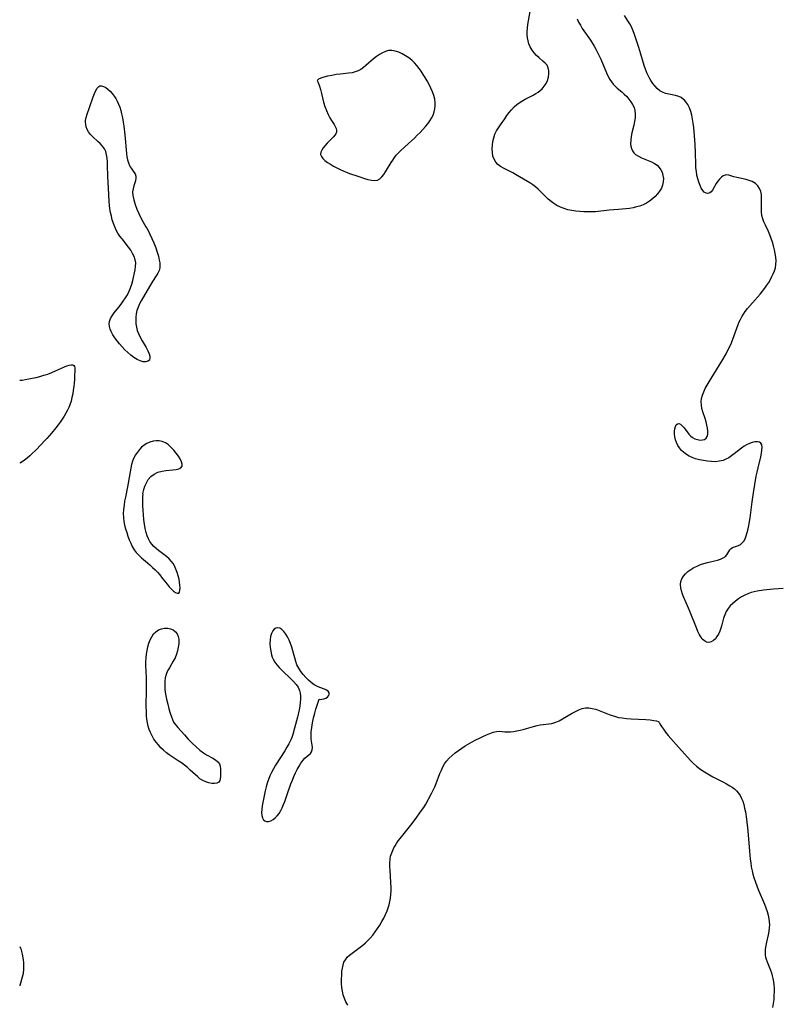
# Model space of a CAD drawing. Extents: x 1638514 to 1646716, y 2764605 to 2772807.
# Drawn here: x 1638514 to 1638872, y 2766463 to 2766927 of the extents above; entities that cross this region are included whole.
import ezdxf

# ---------------------------------------------------------------- set-up
doc = ezdxf.new("R2010")
doc.units = 0

msp = doc.modelspace()

# ---------------------------------------------------------------- linework, layer by layer
at = {"layer": 'WIL_007_Contours', "color": 0}
for points in [[(1638514, 2766757.16, 176), (1638514, 2766757.16, 176)], [(1638514, 2766718.02, 176), (1638514, 2766718.02, 176)], [(1638514, 2766490.29, 176), (1638514, 2766490.29, 176)], [(1638514, 2766471.96, 176), (1638514.02, 2766471.83, 176), (1638514, 2766471.8, 176)]]:
    msp.add_polyline3d(points, dxfattribs=at)
at = {"layer": 'WIL_008_Contours', "color": 0}
for points in [[(1638776.76, 2766927.45, 176), (1638777.45, 2766925.88, 176), (1638778.26, 2766924.35, 176), (1638779.17, 2766922.87, 176), (1638783.01, 2766917.31, 176), (1638784.73, 2766914.57, 176), (1638785.53, 2766913.16, 176), (1638786.36, 2766911.57, 176), (1638787.14, 2766909.96, 176), (1638787.87, 2766908.33, 176), (1638790.5, 2766902.02, 176), (1638791.21, 2766900.53, 176), (1638792.21, 2766898.75, 176), (1638792.95, 2766897.67, 176), (1638793.76, 2766896.65, 176), (1638794.64, 2766895.71, 176), (1638795.66, 2766894.78, 176), (1638797.77, 2766893.02, 176), (1638798.96, 2766891.93, 176), (1638800.09, 2766890.77, 176), (1638801.14, 2766889.56, 176), (1638802.09, 2766888.29, 176), (1638802.91, 2766886.97, 176), (1638803.55, 2766885.59, 176), (1638803.97, 2766884.16, 176), (1638804.13, 2766882.5, 176), (1638804.04, 2766880.79, 176), (1638803.77, 2766879.03, 176), (1638803.4, 2766877.25, 176), (1638802.56, 2766873.68, 176), (1638802.2, 2766871.92, 176), (1638801.97, 2766870.2, 176), (1638801.93, 2766868.53, 176), (1638802.07, 2766867.36, 176), (1638802.36, 2766866.26, 176), (1638802.83, 2766865.24, 176), (1638803.48, 2766864.33, 176), (1638804.3, 2766863.55, 176), (1638805.59, 2766862.69, 176), (1638807.04, 2766861.97, 176), (1638810.17, 2766860.72, 176), (1638811.72, 2766860.07, 176), (1638813.18, 2766859.31, 176), (1638814.48, 2766858.39, 176), (1638815.41, 2766857.42, 176), (1638816.17, 2766856.31, 176), (1638816.75, 2766855.1, 176), (1638817.19, 2766853.63, 176), (1638817.39, 2766852.11, 176), (1638817.35, 2766850.58, 176), (1638817.04, 2766849.07, 176), (1638816.44, 2766847.65, 176), (1638815.62, 2766846.29, 176), (1638814.61, 2766844.99, 176), (1638813.46, 2766843.76, 176), (1638812.2, 2766842.61, 176), (1638810.85, 2766841.55, 176), (1638809.4, 2766840.61, 176), (1638807.87, 2766839.82, 176), (1638806.33, 2766839.22, 176), (1638804.73, 2766838.76, 176), (1638803.08, 2766838.4, 176), (1638801.39, 2766838.12, 176), (1638799.69, 2766837.89, 176), (1638796.23, 2766837.55, 176), (1638791.91, 2766837.2, 176), (1638785.43, 2766836.55, 176), (1638783.82, 2766836.45, 176), (1638781.88, 2766836.42, 176), (1638779.94, 2766836.48, 176), (1638778.02, 2766836.61, 176), (1638776.11, 2766836.82, 176), (1638774.22, 2766837.1, 176), (1638772.37, 2766837.48, 176), (1638770.57, 2766837.97, 176), (1638768.84, 2766838.62, 176), (1638767.23, 2766839.43, 176), (1638765.8, 2766840.35, 176), (1638764.45, 2766841.4, 176), (1638763.15, 2766842.52, 176), (1638761.89, 2766843.7, 176), (1638758.33, 2766847.23, 176), (1638757.15, 2766848.29, 176), (1638755.82, 2766849.26, 176), (1638754.41, 2766850.14, 176), (1638751.47, 2766851.82, 176), (1638747.7, 2766854.07, 176), (1638746.43, 2766854.78, 176), (1638741.98, 2766857.01, 176), (1638740.63, 2766857.82, 176), (1638739.42, 2766858.76, 176), (1638738.4, 2766859.9, 176), (1638737.62, 2766861.21, 176), (1638737.08, 2766862.74, 176), (1638736.79, 2766864.39, 176), (1638736.69, 2766866.11, 176), (1638736.77, 2766867.87, 176), (1638737, 2766869.64, 176), (1638737.41, 2766871.39, 176), (1638738, 2766873.09, 176), (1638738.73, 2766874.59, 176), (1638739.6, 2766876.04, 176), (1638740.55, 2766877.47, 176), (1638742.59, 2766880.35, 176), (1638743.65, 2766881.8, 176), (1638744.74, 2766883.23, 176), (1638745.88, 2766884.59, 176), (1638747.08, 2766885.88, 176), (1638748.38, 2766887.04, 176), (1638749.48, 2766887.86, 176), (1638750.64, 2766888.6, 176), (1638752.31, 2766889.53, 176), (1638755.68, 2766891.27, 176), (1638757.3, 2766892.21, 176), (1638758.34, 2766892.91, 176), (1638759.32, 2766893.67, 176), (1638760.21, 2766894.5, 176), (1638761.23, 2766895.7, 176), (1638762.07, 2766897, 176), (1638762.73, 2766898.42, 176), (1638763.18, 2766899.94, 176), (1638763.39, 2766901.45, 176), (1638763.37, 2766902.93, 176), (1638763.11, 2766904.3, 176), (1638762.56, 2766905.52, 176), (1638761.69, 2766906.55, 176), (1638760.6, 2766907.48, 176), (1638758.78, 2766908.96, 176), (1638757.61, 2766910.08, 176), (1638756.51, 2766911.33, 176), (1638755.51, 2766912.68, 176), (1638754.65, 2766914.14, 176), (1638753.97, 2766915.7, 176), (1638753.6, 2766917.02, 176), (1638753.36, 2766918.4, 176), (1638753.24, 2766919.82, 176), (1638753.22, 2766921.27, 176), (1638753.32, 2766923.01, 176), (1638753.52, 2766924.77, 176), (1638753.79, 2766926.54, 176), (1638755.08, 2766933.5, 176)], [(1638873.84, 2766658.94, 176), (1638869.25, 2766658.7, 176), (1638867.74, 2766658.59, 176), (1638866.18, 2766658.41, 176), (1638864.64, 2766658.19, 176), (1638861.63, 2766657.68, 176), (1638860.21, 2766657.42, 176), (1638858.81, 2766657.09, 176), (1638857.24, 2766656.55, 176), (1638855.72, 2766655.86, 176), (1638854.23, 2766655.04, 176), (1638852.8, 2766654.12, 176), (1638851.42, 2766653.11, 176), (1638850.13, 2766652.01, 176), (1638848.93, 2766650.82, 176), (1638847.88, 2766649.54, 176), (1638846.99, 2766648.16, 176), (1638846.32, 2766646.67, 176), (1638845.8, 2766645.1, 176), (1638844.93, 2766641.86, 176), (1638844.45, 2766640.27, 176), (1638843.94, 2766638.88, 176), (1638843.34, 2766637.57, 176), (1638842.65, 2766636.38, 176), (1638841.88, 2766635.35, 176), (1638840.94, 2766634.47, 176), (1638839.92, 2766633.87, 176), (1638838.86, 2766633.62, 176), (1638837.77, 2766633.78, 176), (1638836.71, 2766634.33, 176), (1638835.74, 2766635.19, 176), (1638834.97, 2766636.22, 176), (1638834.28, 2766637.42, 176), (1638833.65, 2766638.75, 176), (1638832.92, 2766640.47, 176), (1638830.04, 2766647.91, 176), (1638829.25, 2766649.77, 176), (1638827, 2766654.7, 176), (1638826.39, 2766656.28, 176), (1638825.89, 2766657.84, 176), (1638825.55, 2766659.36, 176), (1638825.43, 2766660.84, 176), (1638825.58, 2766662.25, 176), (1638826.06, 2766663.57, 176), (1638826.83, 2766664.81, 176), (1638827.81, 2766665.96, 176), (1638828.98, 2766667.01, 176), (1638830.31, 2766667.98, 176), (1638831.74, 2766668.84, 176), (1638833.27, 2766669.6, 176), (1638834.86, 2766670.25, 176), (1638836.51, 2766670.79, 176), (1638838.18, 2766671.24, 176), (1638841.44, 2766672.03, 176), (1638842.97, 2766672.43, 176), (1638844.37, 2766672.88, 176), (1638845.6, 2766673.42, 176), (1638846.6, 2766674.08, 176), (1638847.29, 2766674.83, 176), (1638847.81, 2766675.66, 176), (1638848.26, 2766676.49, 176), (1638848.73, 2766677.25, 176), (1638849.31, 2766677.88, 176), (1638850.03, 2766678.31, 176), (1638852.78, 2766679.28, 176), (1638853.7, 2766679.79, 176), (1638854.51, 2766680.49, 176), (1638855.23, 2766681.39, 176), (1638855.86, 2766682.45, 176), (1638856.45, 2766683.85, 176), (1638856.93, 2766685.4, 176), (1638857.33, 2766687.05, 176), (1638857.67, 2766688.77, 176), (1638858.23, 2766692.36, 176), (1638859.31, 2766699.9, 176), (1638859.87, 2766704.06, 176), (1638860.48, 2766708.01, 176), (1638861.19, 2766711.93, 176), (1638861.58, 2766713.88, 176), (1638862, 2766715.8, 176), (1638863.26, 2766721.1, 176), (1638863.59, 2766722.72, 176), (1638863.82, 2766724.23, 176), (1638863.91, 2766725.58, 176), (1638863.77, 2766726.71, 176), (1638863.35, 2766727.54, 176), (1638862.64, 2766727.98, 176), (1638861.67, 2766728.15, 176), (1638860.54, 2766728.09, 176), (1638859.28, 2766727.82, 176), (1638857.97, 2766727.37, 176), (1638856.63, 2766726.74, 176), (1638855.45, 2766726.02, 176), (1638854.28, 2766725.19, 176), (1638850.71, 2766722.4, 176), (1638849.46, 2766721.48, 176), (1638848.18, 2766720.63, 176), (1638846.87, 2766719.91, 176), (1638845.49, 2766719.34, 176), (1638843.75, 2766718.93, 176), (1638841.93, 2766718.76, 176), (1638840.06, 2766718.79, 176), (1638838.17, 2766718.96, 176), (1638836.27, 2766719.25, 176), (1638834.38, 2766719.66, 176), (1638832.53, 2766720.17, 176), (1638831.02, 2766720.7, 176), (1638829.56, 2766721.34, 176), (1638828.21, 2766722.1, 176), (1638826.99, 2766723.01, 176), (1638825.9, 2766724.05, 176), (1638824.96, 2766725.21, 176), (1638824.2, 2766726.44, 176), (1638823.6, 2766727.74, 176), (1638823.14, 2766729.07, 176), (1638822.82, 2766730.41, 176), (1638822.64, 2766731.79, 176), (1638822.62, 2766733.11, 176), (1638822.75, 2766734.3, 176), (1638823.05, 2766735.32, 176), (1638823.49, 2766736.06, 176), (1638824.04, 2766736.53, 176), (1638824.67, 2766736.69, 176), (1638825.46, 2766736.4, 176), (1638826.29, 2766735.72, 176), (1638827.14, 2766734.76, 176), (1638829.45, 2766731.79, 176), (1638830.24, 2766730.94, 176), (1638831.1, 2766730.21, 176), (1638832.23, 2766729.57, 176), (1638833.44, 2766729.16, 176), (1638834.64, 2766728.97, 176), (1638835.78, 2766729.01, 176), (1638836.78, 2766729.29, 176), (1638837.56, 2766729.84, 176), (1638838.04, 2766730.7, 176), (1638838.27, 2766731.8, 176), (1638838.3, 2766733.08, 176), (1638838.17, 2766734.48, 176), (1638837.91, 2766735.97, 176), (1638837.54, 2766737.5, 176), (1638837.05, 2766739.07, 176), (1638836.02, 2766742.25, 176), (1638835.58, 2766743.83, 176), (1638835.28, 2766745.4, 176), (1638835.19, 2766746.97, 176), (1638835.38, 2766748.57, 176), (1638835.8, 2766750.16, 176), (1638836.41, 2766751.74, 176), (1638837.15, 2766753.31, 176), (1638837.99, 2766754.88, 176), (1638839.84, 2766758.01, 176), (1638844.93, 2766766.15, 176), (1638846.91, 2766769.54, 176), (1638847.84, 2766771.26, 176), (1638848.7, 2766773, 176), (1638849.49, 2766774.77, 176), (1638850.16, 2766776.5, 176), (1638851.96, 2766781.73, 176), (1638852.61, 2766783.44, 176), (1638853.12, 2766784.64, 176), (1638853.69, 2766785.81, 176), (1638854.39, 2766787.07, 176), (1638855.17, 2766788.28, 176), (1638856, 2766789.47, 176), (1638857.09, 2766790.87, 176), (1638859.39, 2766793.62, 176), (1638862.94, 2766797.68, 176), (1638864.08, 2766799.06, 176), (1638865.17, 2766800.45, 176), (1638866.18, 2766801.88, 176), (1638867.03, 2766803.22, 176), (1638867.81, 2766804.59, 176), (1638868.51, 2766805.97, 176), (1638869.16, 2766807.33, 176), (1638869.73, 2766808.69, 176), (1638870.16, 2766810.06, 176), (1638870.42, 2766811.69, 176), (1638870.47, 2766813.37, 176), (1638870.35, 2766815.1, 176), (1638870.11, 2766816.86, 176), (1638869.77, 2766818.64, 176), (1638869.34, 2766820.41, 176), (1638868.83, 2766822.18, 176), (1638868.25, 2766823.92, 176), (1638867.59, 2766825.63, 176), (1638866.9, 2766827.18, 176), (1638865.45, 2766830.22, 176), (1638864.79, 2766831.72, 176), (1638864.23, 2766833.24, 176), (1638863.83, 2766834.78, 176), (1638863.61, 2766836.42, 176), (1638863.56, 2766838.08, 176), (1638863.66, 2766843.03, 176), (1638863.56, 2766844.6, 176), (1638863.28, 2766846.08, 176), (1638862.7, 2766847.51, 176), (1638861.85, 2766848.78, 176), (1638860.75, 2766849.82, 176), (1638860, 2766850.32, 176), (1638859.17, 2766850.74, 176), (1638857.81, 2766851.26, 176), (1638856.37, 2766851.68, 176), (1638851.98, 2766852.68, 176), (1638850.62, 2766853.02, 176), (1638848.27, 2766853.69, 176), (1638847.35, 2766853.86, 176), (1638846.48, 2766853.81, 176), (1638845.59, 2766853.43, 176), (1638844.72, 2766852.76, 176), (1638843.88, 2766851.89, 176), (1638843.08, 2766850.87, 176), (1638842.32, 2766849.77, 176), (1638840.48, 2766846.72, 176), (1638839.89, 2766845.94, 176), (1638839.25, 2766845.4, 176), (1638838.4, 2766845.13, 176), (1638837.5, 2766845.24, 176), (1638836.64, 2766845.72, 176), (1638835.91, 2766846.53, 176), (1638835.27, 2766847.62, 176), (1638834.69, 2766848.89, 176), (1638834.1, 2766850.41, 176), (1638833.59, 2766852.04, 176), (1638833.17, 2766853.77, 176), (1638832.92, 2766855.44, 176), (1638832.76, 2766857.15, 176), (1638832.66, 2766858.9, 176), (1638832.53, 2766864.25, 176), (1638832.35, 2766868.27, 176), (1638832.09, 2766872.28, 176), (1638831.71, 2766876.24, 176), (1638831.47, 2766878.18, 176), (1638831.18, 2766880.09, 176), (1638830.81, 2766881.95, 176), (1638830.35, 2766883.74, 176), (1638829.76, 2766885.43, 176), (1638828.99, 2766886.98, 176), (1638828.03, 2766888.36, 176), (1638827.42, 2766889.03, 176), (1638826.75, 2766889.63, 176), (1638825.74, 2766890.31, 176), (1638824.64, 2766890.83, 176), (1638823.12, 2766891.29, 176), (1638819.95, 2766891.89, 176), (1638818.39, 2766892.25, 176), (1638816.92, 2766892.8, 176), (1638815.67, 2766893.56, 176), (1638814.51, 2766894.53, 176), (1638813.44, 2766895.66, 176), (1638812.45, 2766896.92, 176), (1638811.53, 2766898.29, 176), (1638810.85, 2766899.44, 176), (1638810.22, 2766900.65, 176), (1638809.65, 2766901.89, 176), (1638808.98, 2766903.62, 176), (1638808.39, 2766905.41, 176), (1638806.83, 2766910.68, 176), (1638805.83, 2766913.92, 176), (1638804.79, 2766917.13, 176), (1638803.63, 2766920.44, 176), (1638802.99, 2766922.04, 176), (1638802.29, 2766923.6, 176), (1638801.51, 2766925.09, 176), (1638800.7, 2766926.43, 176), (1638798.99, 2766929.01, 176)], [(1638654.4, 2766898, 176), (1638654.55, 2766897.72, 176), (1638654.87, 2766896.9, 176), (1638655.3, 2766895.65, 176), (1638655.78, 2766894.06, 176), (1638656.27, 2766892.23, 176), (1638657.22, 2766888.21, 176), (1638657.84, 2766886.14, 176), (1638658.59, 2766884.15, 176), (1638659.4, 2766882.34, 176), (1638660.22, 2766880.79, 176), (1638661.01, 2766879.45, 176), (1638662.2, 2766877.56, 176), (1638662.71, 2766876.68, 176), (1638663.15, 2766875.73, 176), (1638663.39, 2766874.83, 176), (1638663.36, 2766873.98, 176), (1638663.07, 2766873.25, 176), (1638662.56, 2766872.53, 176), (1638661.91, 2766871.8, 176), (1638658.93, 2766868.79, 176), (1638657.95, 2766867.73, 176), (1638657.07, 2766866.66, 176), (1638656.38, 2766865.6, 176), (1638655.93, 2766864.55, 176), (1638655.84, 2766863.54, 176), (1638656.18, 2766862.54, 176), (1638656.89, 2766861.59, 176), (1638657.88, 2766860.66, 176), (1638659.07, 2766859.77, 176), (1638660.42, 2766858.89, 176), (1638661.89, 2766858.05, 176), (1638663.43, 2766857.23, 176), (1638665.05, 2766856.46, 176), (1638666.52, 2766855.8, 176), (1638669.52, 2766854.59, 176), (1638672.89, 2766853.36, 176), (1638674.72, 2766852.73, 176), (1638676.49, 2766852.16, 176), (1638678.16, 2766851.68, 176), (1638679.75, 2766851.34, 176), (1638681.23, 2766851.23, 176), (1638682.58, 2766851.46, 176), (1638683.68, 2766852.06, 176), (1638684.68, 2766852.97, 176), (1638685.61, 2766854.09, 176), (1638686.48, 2766855.38, 176), (1638689.05, 2766859.67, 176), (1638689.8, 2766860.86, 176), (1638690.59, 2766862.02, 176), (1638691.47, 2766863.12, 176), (1638692.44, 2766864.16, 176), (1638693.48, 2766865.14, 176), (1638697.3, 2766868.61, 176), (1638700.05, 2766871.21, 176), (1638701.4, 2766872.54, 176), (1638702.74, 2766873.89, 176), (1638704.03, 2766875.26, 176), (1638705.27, 2766876.67, 176), (1638706.32, 2766877.97, 176), (1638707.29, 2766879.3, 176), (1638708.15, 2766880.66, 176), (1638708.88, 2766882.07, 176), (1638709.42, 2766883.52, 176), (1638709.74, 2766884.98, 176), (1638709.87, 2766886.47, 176), (1638709.83, 2766887.98, 176), (1638709.62, 2766889.5, 176), (1638709.19, 2766891.25, 176), (1638708.59, 2766892.99, 176), (1638707.86, 2766894.72, 176), (1638707.04, 2766896.43, 176), (1638706.05, 2766898.27, 176), (1638705.16, 2766899.77, 176), (1638704.23, 2766901.24, 176), (1638703.25, 2766902.68, 176), (1638702.22, 2766904.08, 176), (1638701.15, 2766905.42, 176), (1638700.02, 2766906.69, 176), (1638698.81, 2766907.86, 176), (1638697.36, 2766909.03, 176), (1638695.83, 2766910.05, 176), (1638694.25, 2766910.93, 176), (1638692.64, 2766911.64, 176), (1638691.03, 2766912.17, 176), (1638689.42, 2766912.47, 176), (1638687.84, 2766912.45, 176), (1638686.38, 2766912.09, 176), (1638684.95, 2766911.44, 176), (1638683.55, 2766910.6, 176), (1638682.18, 2766909.61, 176), (1638680.83, 2766908.52, 176), (1638677.21, 2766905.37, 176), (1638676.05, 2766904.43, 176), (1638674.85, 2766903.6, 176), (1638673.6, 2766902.91, 176), (1638672.16, 2766902.38, 176), (1638670.65, 2766902.04, 176), (1638669.05, 2766901.81, 176), (1638665.24, 2766901.38, 176), (1638663.13, 2766901.1, 176), (1638661.05, 2766900.75, 176), (1638659.09, 2766900.36, 176), (1638657.36, 2766899.93, 176), (1638655.93, 2766899.47, 176), (1638654.91, 2766899, 176), (1638654.34, 2766898.54, 176), (1638654.24, 2766898.23, 176), (1638654.4, 2766898, 176)], [(1638574.13, 2766828.6, 176), (1638576.31, 2766823.96, 176), (1638577.24, 2766821.81, 176), (1638578.16, 2766819.49, 176), (1638578.84, 2766817.53, 176), (1638579.4, 2766815.6, 176), (1638579.81, 2766813.76, 176), (1638580, 2766812.46, 176), (1638580.06, 2766811.29, 176), (1638579.99, 2766810.02, 176), (1638579.73, 2766808.83, 176), (1638579.16, 2766807.56, 176), (1638578.39, 2766806.3, 176), (1638576.6, 2766803.58, 176), (1638575.68, 2766802.08, 176), (1638572.94, 2766797.49, 176), (1638571.27, 2766794.56, 176), (1638570.51, 2766793.07, 176), (1638569.84, 2766791.57, 176), (1638569.28, 2766790.04, 176), (1638568.89, 2766788.48, 176), (1638568.69, 2766786.92, 176), (1638568.67, 2766785.34, 176), (1638568.79, 2766783.75, 176), (1638569.05, 2766782.17, 176), (1638569.44, 2766780.61, 176), (1638569.97, 2766779.09, 176), (1638570.76, 2766777.35, 176), (1638571.67, 2766775.68, 176), (1638573.55, 2766772.5, 176), (1638574.37, 2766771, 176), (1638575, 2766769.59, 176), (1638575.33, 2766768.45, 176), (1638575.4, 2766767.46, 176), (1638575.15, 2766766.66, 176), (1638574.46, 2766766.08, 176), (1638573.41, 2766765.81, 176), (1638572.14, 2766765.85, 176), (1638570.75, 2766766.2, 176), (1638569.31, 2766766.87, 176), (1638567.86, 2766767.79, 176), (1638566.4, 2766768.91, 176), (1638564.96, 2766770.16, 176), (1638563.56, 2766771.51, 176), (1638562.27, 2766772.85, 176), (1638561.05, 2766774.24, 176), (1638559.89, 2766775.66, 176), (1638558.83, 2766777.11, 176), (1638557.89, 2766778.57, 176), (1638557.12, 2766780.05, 176), (1638556.66, 2766781.26, 176), (1638556.35, 2766782.47, 176), (1638556.24, 2766783.65, 176), (1638556.35, 2766784.81, 176), (1638556.81, 2766786.18, 176), (1638557.56, 2766787.51, 176), (1638558.51, 2766788.82, 176), (1638560.68, 2766791.49, 176), (1638561.77, 2766792.91, 176), (1638562.82, 2766794.37, 176), (1638563.83, 2766795.89, 176), (1638564.75, 2766797.44, 176), (1638565.58, 2766799.04, 176), (1638566.28, 2766800.67, 176), (1638566.83, 2766802.35, 176), (1638567.27, 2766804.05, 176), (1638568.36, 2766809.12, 176), (1638568.64, 2766810.77, 176), (1638568.71, 2766812.41, 176), (1638568.49, 2766813.89, 176), (1638567.97, 2766815.4, 176), (1638567.23, 2766816.88, 176), (1638566.32, 2766818.34, 176), (1638565.3, 2766819.78, 176), (1638562.25, 2766823.7, 176), (1638561.26, 2766825.04, 176), (1638560.33, 2766826.41, 176), (1638559.51, 2766827.84, 176), (1638558.77, 2766829.41, 176), (1638558.16, 2766831.03, 176), (1638557.65, 2766832.7, 176), (1638557.22, 2766834.41, 176), (1638556.85, 2766836.14, 176), (1638556.56, 2766837.9, 176), (1638556.33, 2766839.67, 176), (1638556.17, 2766841.32, 176), (1638555.96, 2766844.62, 176), (1638555.57, 2766853.3, 176), (1638555.43, 2766858.38, 176), (1638555.34, 2766860.08, 176), (1638555.19, 2766861.74, 176), (1638554.94, 2766863.33, 176), (1638554.53, 2766864.83, 176), (1638553.92, 2766866.2, 176), (1638553.06, 2766867.46, 176), (1638552.01, 2766868.6, 176), (1638550.84, 2766869.69, 176), (1638548.45, 2766871.81, 176), (1638547.35, 2766872.94, 176), (1638546.43, 2766874.15, 176), (1638545.83, 2766875.26, 176), (1638545.4, 2766876.45, 176), (1638545.14, 2766877.68, 176), (1638545.05, 2766878.93, 176), (1638545.07, 2766879.44, 176), (1638545.31, 2766880.97, 176), (1638545.75, 2766882.51, 176), (1638546.9, 2766885.67, 176), (1638548.63, 2766890.68, 176), (1638549.21, 2766892.23, 176), (1638549.82, 2766893.61, 176), (1638550.5, 2766894.75, 176), (1638551.27, 2766895.55, 176), (1638551.78, 2766895.81, 176), (1638552.62, 2766895.86, 176), (1638553.57, 2766895.59, 176), (1638554.58, 2766895.04, 176), (1638555.62, 2766894.27, 176), (1638556.65, 2766893.33, 176), (1638557.65, 2766892.24, 176), (1638558.58, 2766891.02, 176), (1638559.32, 2766889.87, 176), (1638559.97, 2766888.64, 176), (1638560.61, 2766887.22, 176), (1638561.16, 2766885.73, 176), (1638561.64, 2766884.2, 176), (1638562.05, 2766882.64, 176), (1638562.48, 2766880.7, 176), (1638562.83, 2766878.74, 176), (1638563.14, 2766876.76, 176), (1638563.62, 2766872.81, 176), (1638564.36, 2766864.01, 176), (1638564.56, 2766862.42, 176), (1638564.84, 2766860.92, 176), (1638565.21, 2766859.54, 176), (1638565.72, 2766858.3, 176), (1638566.07, 2766857.67, 176), (1638566.47, 2766857.09, 176), (1638567.83, 2766855.23, 176), (1638568.37, 2766854.3, 176), (1638568.7, 2766853.35, 176), (1638568.73, 2766852.28, 176), (1638568.51, 2766851.15, 176), (1638567.74, 2766848.69, 176), (1638567.41, 2766847.34, 176), (1638567.25, 2766845.83, 176), (1638567.38, 2766844.11, 176), (1638567.8, 2766842.13, 176), (1638568.45, 2766839.99, 176), (1638569.25, 2766837.8, 176), (1638570.16, 2766835.64, 176), (1638571.12, 2766833.61, 176), (1638571.99, 2766831.93, 176), (1638572.8, 2766830.51, 176), (1638573.46, 2766829.46, 176), (1638573.93, 2766828.8, 176), (1638574.13, 2766828.6, 176)], [(1638514, 2766757.16, 176), (1638514.28, 2766757.14, 176), (1638515.15, 2766757.23, 176), (1638516.51, 2766757.43, 176), (1638518.24, 2766757.72, 176), (1638519.9, 2766758.06, 176), (1638521.7, 2766758.46, 176), (1638523.56, 2766758.94, 176), (1638525.42, 2766759.47, 176), (1638527.24, 2766760.06, 176), (1638529.19, 2766760.79, 176), (1638530.9, 2766761.52, 176), (1638533.75, 2766762.84, 176), (1638535.08, 2766763.42, 176), (1638536.24, 2766763.86, 176), (1638537.3, 2766764.19, 176), (1638538.23, 2766764.37, 176), (1638539, 2766764.36, 176), (1638539.55, 2766764.1, 176), (1638539.83, 2766763.63, 176), (1638539.95, 2766762.95, 176), (1638539.97, 2766762.12, 176), (1638539.9, 2766758.76, 176), (1638539.84, 2766757.46, 176), (1638539.71, 2766755.81, 176), (1638539.52, 2766754.11, 176), (1638539.28, 2766752.4, 176), (1638538.99, 2766750.67, 176), (1638538.63, 2766748.96, 176), (1638538.2, 2766747.26, 176), (1638537.66, 2766745.6, 176), (1638537.11, 2766744.27, 176), (1638536.49, 2766742.96, 176), (1638535.8, 2766741.68, 176), (1638534.95, 2766740.24, 176), (1638534.04, 2766738.82, 176), (1638533.09, 2766737.43, 176), (1638532.09, 2766736.07, 176), (1638531.08, 2766734.77, 176), (1638528.98, 2766732.23, 176), (1638526.81, 2766729.75, 176), (1638525.61, 2766728.43, 176), (1638524.25, 2766726.97, 176), (1638521.42, 2766724.08, 176), (1638520.07, 2766722.76, 176), (1638518.74, 2766721.53, 176), (1638517.48, 2766720.43, 176), (1638516.22, 2766719.43, 176), (1638515.17, 2766718.67, 176), (1638514.42, 2766718.19, 176), (1638514.03, 2766718.01, 176), (1638514, 2766718.02, 176)], [(1638572.15, 2766703.25, 176), (1638572.12, 2766703.6, 176), (1638572.25, 2766704.46, 176), (1638572.55, 2766705.69, 176), (1638573.03, 2766707.16, 176), (1638573.72, 2766708.75, 176), (1638574.63, 2766710.31, 176), (1638575.8, 2766711.72, 176), (1638577.39, 2766712.95, 176), (1638579.19, 2766713.82, 176), (1638581.08, 2766714.37, 176), (1638582.89, 2766714.65, 176), (1638586.22, 2766714.94, 176), (1638587.71, 2766715.15, 176), (1638588.99, 2766715.46, 176), (1638589.97, 2766715.93, 176), (1638590.55, 2766716.61, 176), (1638590.63, 2766717.57, 176), (1638590.29, 2766718.73, 176), (1638589.66, 2766720.04, 176), (1638588.81, 2766721.42, 176), (1638587.79, 2766722.82, 176), (1638586.66, 2766724.21, 176), (1638585.43, 2766725.51, 176), (1638584.11, 2766726.68, 176), (1638582.71, 2766727.65, 176), (1638581.21, 2766728.31, 176), (1638579.8, 2766728.58, 176), (1638578.33, 2766728.58, 176), (1638576.85, 2766728.35, 176), (1638575.38, 2766727.93, 176), (1638573.96, 2766727.31, 176), (1638572.62, 2766726.5, 176), (1638571.47, 2766725.55, 176), (1638570.41, 2766724.45, 176), (1638569.46, 2766723.23, 176), (1638568.61, 2766721.91, 176), (1638567.86, 2766720.52, 176), (1638567.24, 2766719.05, 176), (1638566.72, 2766717.4, 176), (1638566.33, 2766715.71, 176), (1638566.01, 2766713.97, 176), (1638565.2, 2766708.67, 176), (1638564.89, 2766706.91, 176), (1638563.85, 2766702.12, 176), (1638563.48, 2766700.18, 176), (1638563.17, 2766698.23, 176), (1638562.95, 2766696.28, 176), (1638562.85, 2766694.34, 176), (1638562.9, 2766692.4, 176), (1638563.11, 2766690.62, 176), (1638563.46, 2766688.85, 176), (1638563.91, 2766687.09, 176), (1638564.44, 2766685.35, 176), (1638565.03, 2766683.63, 176), (1638565.67, 2766681.95, 176), (1638566.34, 2766680.33, 176), (1638567.08, 2766678.78, 176), (1638567.92, 2766677.3, 176), (1638568.9, 2766675.93, 176), (1638570.09, 2766674.64, 176), (1638571.41, 2766673.44, 176), (1638574.24, 2766671.1, 176), (1638575.45, 2766670.05, 176), (1638576.64, 2766668.96, 176), (1638577.8, 2766667.83, 176), (1638578.92, 2766666.67, 176), (1638579.99, 2766665.47, 176), (1638581.22, 2766663.95, 176), (1638583.44, 2766661.05, 176), (1638584.49, 2766659.77, 176), (1638585.52, 2766658.69, 176), (1638586.53, 2766657.8, 176), (1638587.47, 2766657.15, 176), (1638588.3, 2766656.8, 176), (1638588.94, 2766656.84, 176), (1638589.34, 2766657.32, 176), (1638589.55, 2766658.16, 176), (1638589.61, 2766659.26, 176), (1638589.54, 2766660.55, 176), (1638589.36, 2766661.97, 176), (1638589.09, 2766663.47, 176), (1638588.71, 2766665.01, 176), (1638588.2, 2766666.59, 176), (1638587.6, 2766668.15, 176), (1638586.91, 2766669.64, 176), (1638586.28, 2766670.77, 176), (1638585.55, 2766671.81, 176), (1638584.44, 2766672.98, 176), (1638583.17, 2766674.04, 176), (1638579.42, 2766676.86, 176), (1638578.27, 2766677.83, 176), (1638577.19, 2766678.86, 176), (1638576.22, 2766679.97, 176), (1638575.39, 2766681.18, 176), (1638574.69, 2766682.48, 176), (1638574.1, 2766683.86, 176), (1638573.59, 2766685.45, 176), (1638573.17, 2766687.26, 176), (1638572.81, 2766689.35, 176), (1638572.54, 2766691.55, 176), (1638572.34, 2766693.76, 176), (1638572.2, 2766695.92, 176), (1638572.11, 2766697.98, 176), (1638572.06, 2766701.35, 176), (1638572.08, 2766702.48, 176), (1638572.15, 2766703.25, 176)], [(1638586.46, 2766596.02, 176), (1638588.57, 2766593.49, 176), (1638591.63, 2766590.02, 176), (1638593.43, 2766588.08, 176), (1638595.3, 2766586.16, 176), (1638597.16, 2766584.36, 176), (1638598.96, 2766582.8, 176), (1638600.6, 2766581.59, 176), (1638602.12, 2766580.67, 176), (1638605.06, 2766579.05, 176), (1638606.34, 2766578.24, 176), (1638607.4, 2766577.38, 176), (1638608.13, 2766576.41, 176), (1638608.48, 2766575.32, 176), (1638608.59, 2766574.12, 176), (1638608.62, 2766570.49, 176), (1638608.53, 2766569.41, 176), (1638608.29, 2766568.48, 176), (1638607.82, 2766567.77, 176), (1638606.97, 2766567.31, 176), (1638605.84, 2766567.15, 176), (1638604.53, 2766567.21, 176), (1638603.12, 2766567.47, 176), (1638601.68, 2766567.91, 176), (1638600.27, 2766568.53, 176), (1638598.96, 2766569.33, 176), (1638597.91, 2766570.22, 176), (1638595.68, 2766572.33, 176), (1638594.4, 2766573.48, 176), (1638593.07, 2766574.62, 176), (1638591.67, 2766575.75, 176), (1638590.24, 2766576.84, 176), (1638588.75, 2766577.89, 176), (1638584.49, 2766580.66, 176), (1638583.14, 2766581.65, 176), (1638581.8, 2766582.78, 176), (1638580.55, 2766584, 176), (1638579.38, 2766585.29, 176), (1638578.29, 2766586.65, 176), (1638577.29, 2766588.07, 176), (1638576.4, 2766589.55, 176), (1638575.64, 2766591.1, 176), (1638575.06, 2766592.61, 176), (1638574.61, 2766594.17, 176), (1638574.26, 2766595.76, 176), (1638573.99, 2766597.39, 176), (1638573.81, 2766599.04, 176), (1638573.71, 2766600.65, 176), (1638573.66, 2766603.9, 176), (1638573.75, 2766611.14, 176), (1638573.74, 2766615.09, 176), (1638573.7, 2766617.07, 176), (1638573.48, 2766622.68, 176), (1638573.49, 2766624.48, 176), (1638573.57, 2766626.27, 176), (1638573.74, 2766628.04, 176), (1638574.01, 2766629.79, 176), (1638574.4, 2766631.53, 176), (1638574.9, 2766633.2, 176), (1638575.51, 2766634.79, 176), (1638576.24, 2766636.26, 176), (1638577.11, 2766637.58, 176), (1638578.14, 2766638.67, 176), (1638579.4, 2766639.52, 176), (1638580.81, 2766640.08, 176), (1638582.29, 2766640.37, 176), (1638583.77, 2766640.35, 176), (1638585.13, 2766640.04, 176), (1638586.37, 2766639.47, 176), (1638587.44, 2766638.66, 176), (1638588.26, 2766637.62, 176), (1638588.75, 2766636.43, 176), (1638588.98, 2766635.08, 176), (1638589.02, 2766634.02, 176), (1638588.96, 2766632.92, 176), (1638588.74, 2766631.3, 176), (1638588.37, 2766629.65, 176), (1638587.86, 2766628.01, 176), (1638587.21, 2766626.41, 176), (1638586.38, 2766624.81, 176), (1638584.54, 2766621.71, 176), (1638583.69, 2766620.15, 176), (1638583.01, 2766618.55, 176), (1638582.6, 2766616.97, 176), (1638582.38, 2766615.34, 176), (1638582.34, 2766613.54, 176), (1638582.49, 2766611.46, 176), (1638582.8, 2766609.22, 176), (1638583.23, 2766606.89, 176), (1638583.75, 2766604.59, 176), (1638584.33, 2766602.38, 176), (1638584.95, 2766600.32, 176), (1638585.53, 2766598.56, 176), (1638586.46, 2766596.02, 176)], [(1638655.18, 2766606.84, 176), (1638655.6, 2766606.78, 176), (1638656.35, 2766606.83, 176), (1638657.3, 2766607.02, 176), (1638658.27, 2766607.38, 176), (1638659.02, 2766607.86, 176), (1638659.57, 2766608.47, 176), (1638659.85, 2766609.15, 176), (1638659.83, 2766609.85, 176), (1638659.41, 2766610.57, 176), (1638658.64, 2766611.19, 176), (1638657.7, 2766611.65, 176), (1638655.46, 2766612.43, 176), (1638654.29, 2766612.9, 176), (1638652.85, 2766613.7, 176), (1638651.46, 2766614.71, 176), (1638650.11, 2766615.86, 176), (1638648.83, 2766617.13, 176), (1638647.63, 2766618.5, 176), (1638646.52, 2766619.95, 176), (1638645.53, 2766621.49, 176), (1638644.7, 2766623.11, 176), (1638644.11, 2766624.69, 176), (1638643.62, 2766626.31, 176), (1638642.73, 2766629.63, 176), (1638642.2, 2766631.36, 176), (1638641.61, 2766633.05, 176), (1638640.95, 2766634.67, 176), (1638640.23, 2766636.19, 176), (1638639.44, 2766637.57, 176), (1638638.56, 2766638.76, 176), (1638637.61, 2766639.68, 176), (1638636.61, 2766640.28, 176), (1638635.6, 2766640.49, 176), (1638634.77, 2766640.31, 176), (1638634, 2766639.82, 176), (1638633.32, 2766639.09, 176), (1638632.95, 2766638.51, 176), (1638632.65, 2766637.86, 176), (1638632.23, 2766636.41, 176), (1638632.02, 2766634.78, 176), (1638631.97, 2766633.05, 176), (1638632.08, 2766631.27, 176), (1638632.31, 2766629.48, 176), (1638632.69, 2766627.74, 176), (1638633, 2766626.71, 176), (1638633.4, 2766625.71, 176), (1638634.2, 2766624.31, 176), (1638635.19, 2766622.99, 176), (1638636.32, 2766621.73, 176), (1638637.65, 2766620.4, 176), (1638641.8, 2766616.52, 176), (1638643.1, 2766615.2, 176), (1638644.26, 2766613.85, 176), (1638645.24, 2766612.45, 176), (1638645.94, 2766610.95, 176), (1638646.26, 2766609.67, 176), (1638646.4, 2766608.33, 176), (1638646.4, 2766606.94, 176), (1638646.26, 2766605.28, 176), (1638646.03, 2766603.59, 176), (1638645.73, 2766601.87, 176), (1638644.96, 2766598.39, 176), (1638644.07, 2766594.89, 176), (1638643.59, 2766593.15, 176), (1638642.67, 2766590.15, 176), (1638642.22, 2766588.89, 176), (1638641.73, 2766587.65, 176), (1638640.89, 2766585.9, 176), (1638639.95, 2766584.19, 176), (1638638.93, 2766582.51, 176), (1638634.61, 2766575.83, 176), (1638633.6, 2766574.12, 176), (1638632.66, 2766572.37, 176), (1638631.91, 2766570.73, 176), (1638631.24, 2766569.06, 176), (1638630.68, 2766567.35, 176), (1638630.18, 2766565.52, 176), (1638629.75, 2766563.67, 176), (1638628.64, 2766558.25, 176), (1638628.32, 2766556.55, 176), (1638628.09, 2766554.93, 176), (1638628.01, 2766553.4, 176), (1638628.12, 2766552.12, 176), (1638628.41, 2766551, 176), (1638628.87, 2766550.1, 176), (1638629.52, 2766549.49, 176), (1638630.36, 2766549.23, 176), (1638631.34, 2766549.28, 176), (1638632.39, 2766549.6, 176), (1638633.45, 2766550.16, 176), (1638634.49, 2766550.95, 176), (1638635.41, 2766551.93, 176), (1638636.26, 2766553.08, 176), (1638637.04, 2766554.36, 176), (1638637.75, 2766555.74, 176), (1638638.39, 2766557.2, 176), (1638638.95, 2766558.69, 176), (1638640.48, 2766563.33, 176), (1638641.12, 2766565.14, 176), (1638641.8, 2766566.93, 176), (1638642.51, 2766568.7, 176), (1638643.26, 2766570.43, 176), (1638644.03, 2766572.11, 176), (1638644.84, 2766573.74, 176), (1638645.68, 2766575.28, 176), (1638646.55, 2766576.71, 176), (1638647.46, 2766578, 176), (1638648.43, 2766579.09, 176), (1638649.35, 2766579.89, 176), (1638650.25, 2766580.58, 176), (1638651.03, 2766581.25, 176), (1638651.6, 2766582.01, 176), (1638651.89, 2766582.94, 176), (1638651.94, 2766584.03, 176), (1638651.83, 2766585.24, 176), (1638651.44, 2766587.96, 176), (1638651.33, 2766589.53, 176), (1638651.41, 2766591.44, 176), (1638651.67, 2766593.55, 176), (1638652.06, 2766595.77, 176), (1638652.54, 2766598.02, 176), (1638653.08, 2766600.2, 176), (1638653.63, 2766602.21, 176), (1638654.15, 2766603.97, 176), (1638654.95, 2766606.37, 176), (1638655.1, 2766606.73, 176), (1638655.18, 2766606.84, 176)], [(1638668.7, 2766462.76, 176), (1638667.78, 2766464.3, 176), (1638667.02, 2766465.9, 176), (1638666.46, 2766467.57, 176), (1638666.08, 2766469.3, 176), (1638665.84, 2766471.07, 176), (1638665.71, 2766472.86, 176), (1638665.68, 2766474.66, 176), (1638665.76, 2766477.14, 176), (1638665.88, 2766478.67, 176), (1638666.09, 2766480.15, 176), (1638666.4, 2766481.57, 176), (1638666.85, 2766482.9, 176), (1638667.49, 2766484.13, 176), (1638668.38, 2766485.27, 176), (1638669.46, 2766486.3, 176), (1638670.67, 2766487.27, 176), (1638674.54, 2766490.07, 176), (1638675.78, 2766491.04, 176), (1638676.98, 2766492.05, 176), (1638678.14, 2766493.11, 176), (1638679.23, 2766494.24, 176), (1638680.45, 2766495.7, 176), (1638681.59, 2766497.25, 176), (1638682.67, 2766498.84, 176), (1638683.69, 2766500.44, 176), (1638684.68, 2766502.06, 176), (1638685.62, 2766503.7, 176), (1638686.48, 2766505.38, 176), (1638687.23, 2766507.11, 176), (1638687.75, 2766508.55, 176), (1638688.18, 2766510.03, 176), (1638688.52, 2766511.53, 176), (1638688.78, 2766513.05, 176), (1638688.97, 2766514.84, 176), (1638689.06, 2766516.64, 176), (1638689.08, 2766518, 176), (1638688.99, 2766520.71, 176), (1638688.57, 2766526.22, 176), (1638688.47, 2766527.99, 176), (1638688.45, 2766529.71, 176), (1638688.55, 2766531.36, 176), (1638688.82, 2766532.92, 176), (1638689.33, 2766534.43, 176), (1638690.4, 2766536.85, 176), (1638690.9, 2766537.82, 176), (1638691.6, 2766538.95, 176), (1638692.41, 2766540.08, 176), (1638693.29, 2766541.21, 176), (1638698.97, 2766548.36, 176), (1638701.25, 2766551.33, 176), (1638703.43, 2766554.36, 176), (1638704.45, 2766555.89, 176), (1638705.4, 2766557.45, 176), (1638708.16, 2766562.46, 176), (1638708.91, 2766563.98, 176), (1638709.61, 2766565.54, 176), (1638710.26, 2766567.11, 176), (1638712.1, 2766571.88, 176), (1638712.76, 2766573.43, 176), (1638713.47, 2766574.94, 176), (1638714.27, 2766576.39, 176), (1638715.19, 2766577.74, 176), (1638716.4, 2766579.13, 176), (1638717.77, 2766580.41, 176), (1638719.25, 2766581.6, 176), (1638720.81, 2766582.72, 176), (1638722.43, 2766583.8, 176), (1638724.03, 2766584.81, 176), (1638727.3, 2766586.74, 176), (1638728.95, 2766587.64, 176), (1638730.65, 2766588.52, 176), (1638732.34, 2766589.34, 176), (1638734.01, 2766590.08, 176), (1638735.63, 2766590.73, 176), (1638737.2, 2766591.25, 176), (1638738.69, 2766591.61, 176), (1638740.07, 2766591.75, 176), (1638741.35, 2766591.65, 176), (1638742.64, 2766591.49, 176), (1638743.91, 2766591.45, 176), (1638745.29, 2766591.52, 176), (1638746.75, 2766591.67, 176), (1638748.27, 2766591.9, 176), (1638749.81, 2766592.2, 176), (1638751.37, 2766592.57, 176), (1638752.93, 2766593, 176), (1638756.22, 2766594.06, 176), (1638757.87, 2766594.52, 176), (1638759.39, 2766594.82, 176), (1638760.74, 2766594.99, 176), (1638763.43, 2766595.26, 176), (1638764.76, 2766595.48, 176), (1638765.73, 2766595.72, 176), (1638766.68, 2766596.04, 176), (1638768.29, 2766596.73, 176), (1638769.87, 2766597.57, 176), (1638774.44, 2766600.28, 176), (1638775.97, 2766601.13, 176), (1638777.51, 2766601.86, 176), (1638779.06, 2766602.43, 176), (1638780.64, 2766602.76, 176), (1638782.23, 2766602.78, 176), (1638783.85, 2766602.55, 176), (1638785.49, 2766602.13, 176), (1638787.13, 2766601.58, 176), (1638788.77, 2766600.95, 176), (1638791.84, 2766599.65, 176), (1638793.29, 2766599.1, 176), (1638794.78, 2766598.64, 176), (1638796.31, 2766598.29, 176), (1638797.94, 2766598.03, 176), (1638800, 2766597.81, 176), (1638802.25, 2766597.67, 176), (1638809.13, 2766597.31, 176), (1638811.15, 2766597.14, 176), (1638812.87, 2766596.9, 176), (1638814.21, 2766596.6, 176), (1638814.91, 2766596.35, 176), (1638815.32, 2766596.12, 176), (1638815.43, 2766595.93, 176)], [(1638815.43, 2766595.93, 176), (1638815.54, 2766595.67, 176), (1638815.93, 2766595, 176), (1638816.56, 2766593.98, 176), (1638817.41, 2766592.71, 176), (1638818.46, 2766591.25, 176), (1638819.69, 2766589.68, 176), (1638820.88, 2766588.29, 176), (1638824.57, 2766584.23, 176), (1638828.86, 2766579.42, 176), (1638830.18, 2766578, 176), (1638831.54, 2766576.64, 176), (1638832.98, 2766575.36, 176), (1638834.42, 2766574.24, 176), (1638835.93, 2766573.18, 176), (1638837.59, 2766572.1, 176), (1638839.13, 2766571.19, 176), (1638840.7, 2766570.32, 176), (1638845.45, 2766567.86, 176), (1638847.09, 2766566.97, 176), (1638848.67, 2766566.07, 176), (1638849.84, 2766565.35, 176), (1638850.93, 2766564.57, 176), (1638851.91, 2766563.7, 176), (1638852.82, 2766562.63, 176), (1638853.6, 2766561.44, 176), (1638854.26, 2766560.14, 176), (1638854.8, 2766558.77, 176), (1638855.3, 2766557.17, 176), (1638855.69, 2766555.51, 176), (1638856.02, 2766553.8, 176), (1638856.54, 2766550.31, 176), (1638857.14, 2766544.83, 176), (1638857.96, 2766535.31, 176), (1638858.33, 2766531.56, 176), (1638858.56, 2766529.69, 176), (1638858.84, 2766527.84, 176), (1638859.2, 2766526, 176), (1638859.57, 2766524.4, 176), (1638860.02, 2766522.82, 176), (1638860.75, 2766520.63, 176), (1638861.41, 2766518.88, 176), (1638862.11, 2766517.15, 176), (1638865.02, 2766510.3, 176), (1638865.68, 2766508.58, 176), (1638866.28, 2766506.86, 176), (1638866.78, 2766505.14, 176), (1638867.14, 2766503.4, 176), (1638867.31, 2766502.02, 176), (1638867.37, 2766500.63, 176), (1638867.32, 2766499.24, 176), (1638867.1, 2766497.52, 176), (1638866.76, 2766495.81, 176), (1638865.97, 2766492.42, 176), (1638865.62, 2766490.74, 176), (1638865.39, 2766489.07, 176), (1638865.32, 2766487.67, 176), (1638865.41, 2766486.28, 176), (1638865.57, 2766485.31, 176), (1638865.82, 2766484.36, 176), (1638866.27, 2766483.08, 176), (1638867.89, 2766479.25, 176), (1638868.34, 2766477.94, 176), (1638868.72, 2766476.58, 176), (1638869.02, 2766475.2, 176), (1638869.26, 2766473.73, 176), (1638869.43, 2766472.24, 176), (1638869.53, 2766470.73, 176), (1638869.56, 2766469.22, 176), (1638869.51, 2766467.28, 176), (1638869.37, 2766465.35, 176), (1638869.13, 2766463.43, 176), (1638868.8, 2766461.54, 176)], [(1638514, 2766490.29, 176), (1638514.34, 2766489.6, 176), (1638514.62, 2766488.86, 176), (1638514.9, 2766487.97, 176), (1638515.21, 2766486.74, 176), (1638515.55, 2766485.01, 176), (1638515.71, 2766483.97, 176), (1638515.79, 2766482.91, 176), (1638515.81, 2766481.85, 176), (1638515.74, 2766479.01, 176), (1638515.68, 2766478.3, 176), (1638515.58, 2766477.59, 176), (1638515.14, 2766475.83, 176), (1638514, 2766471.96, 176)]]:
    msp.add_polyline3d(points, dxfattribs=at)

doc.saveas('drawing.dxf')
